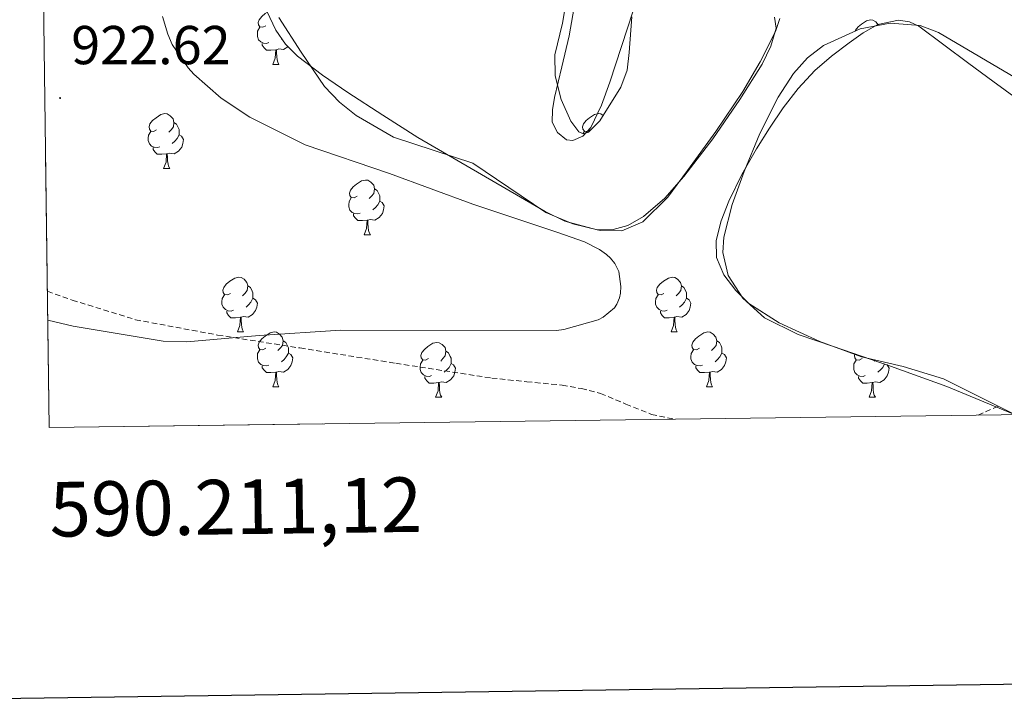
# Model space of a CAD drawing. Units: metres. Extents: x 589296 to 593790, y 4744813 to 4747842.
# Drawn here: x 590206 to 590386, y 4745166 to 4745291 of the extents above; entities that cross this region are included whole.
import ezdxf
from ezdxf.enums import TextEntityAlignment as Align

# ---------------------------------------------------------------- set-up
doc = ezdxf.new("R2010")
doc.units = ezdxf.units.M
doc.header["$MEASUREMENT"] = 0
doc.linetypes.add('TRAZOSX2', pattern=[1.5, 1, -0.5])
for name, color, linetype, lineweight in [('Carátula', 7, 'Continuous', 5), ('Level 21', 19, 'Continuous', 0), ('Level 35', 92, 'TRAZOSX2', 0), ('Level 36', 19, 'Continuous', 40), ('Level 41', 19, 'Continuous', 0), ('Level 5', 36, 'Continuous', 0), ('Level 61', 19, 'Continuous', 0), ('Level 63', 7, 'Continuous', 0), ('Level 7', 19, 'Continuous', 0)]:
    doc.layers.add(name, color=color, linetype=linetype, lineweight=lineweight)
doc.styles.add('Arial', font='ARIAL.TTF', dxfattribs={"height": 0.2})

# ---------------------------------------------------------------- blocks, each defined once
blk = doc.blocks.new('5PATER')
at = {"layer": 'Carátula', "linetype": 'Continuous', "lineweight": 5}
h = blk.add_hatch(color=250, dxfattribs=at)
edge = h.paths.add_edge_path()
edge.add_ellipse((0, 0), major_axis=(-1.33, -1.34), ratio=0.999422, start_angle=0, end_angle=360)

msp = doc.modelspace()

# ---------------------------------------------------------------- linework, layer by layer
at = {"layer": 'Level 21', "color": 19, "linetype": 'TRAZOSX2', "lineweight": 0}
for points in [[(590210.8, 4745241.37, 920.24), (590215.34, 4745239.75, 920.16), (590226.93, 4745236.17, 920.05), (590241.94, 4745233.36, 920.02), (590257.01, 4745230.99, 920.05), (590274.54, 4745228.19, 920.2), (590292.08, 4745225.49, 920.31), (590298.51, 4745224.81, 920.31), (590304.95, 4745224.21, 920.31), (590308.49, 4745223.56, 920.31), (590311.99, 4745222.67, 920.31), (590316.64, 4745220.73, 920.31), (590321.33, 4745218.83, 920.31), (590325.43, 4745217.99, 920.31)], [(590381.06, 4745218.73, 919.17), (590384.76, 4745220.36, 918.77)]]:
    msp.add_polyline3d(points, dxfattribs=at)
at = {"layer": 'Level 35', "color": 92, "linetype": 'Continuous', "lineweight": 0, "ltscale": 0.5}
for points in [[(590249.91, 4745294.86, 916.92), (590252.57, 4745289.14, 916.92), (590254.35, 4745286.58, 916.92), (590256.56, 4745284.37, 916.92), (590261.11, 4745280.88, 916.92), (590265.78, 4745277.71, 917.17), (590272.18, 4745273.61, 917.81), (590278.58, 4745269.52, 918.45), (590290.23, 4745262.73, 918.45), (590301.88, 4745255.95, 918.45), (590305.46, 4745254.17, 918.49), (590311.37, 4745252.62, 918.63), (590314.28, 4745252.64, 918.68), (590316.98, 4745253.39, 918.71), (590319.86, 4745255.05, 918.71), (590323.75, 4745258.41, 918.71), (590327.22, 4745262.35, 918.71), (590332.51, 4745269.25, 918.71), (590337.46, 4745276.43, 918.71), (590341.56, 4745282.93, 918.71), (590343.17, 4745286.23, 918.71), (590344.12, 4745289.48, 918.71), (590343.8, 4745291.53, 918.71)], [(590317.72, 4745291.56, 918.32), (590317.23, 4745285.07, 918.12), (590316.86, 4745281.84, 918.02), (590315.7, 4745278.73, 917.94), (590311.88, 4745272.57, 917.81), (590309.8, 4745270.48, 917.75), (590308.85, 4745270.17, 917.72), (590308.02, 4745270.54, 917.68), (590306.59, 4745272.47, 917.61), (590304.82, 4745276.45, 917.49), (590303.67, 4745280.78, 917.43), (590303.66, 4745284.63, 917.43), (590305.02, 4745290.41, 917.43), (590305.54, 4745293.29, 917.43)], [(590388.95, 4745279.79, 918.07), (590381.4, 4745284.26, 918.35), (590373.85, 4745288.69, 918.65), (590370.48, 4745289.98, 918.65), (590364.95, 4745290.41, 918.65), (590359.51, 4745289.39, 918.65), (590352.81, 4745286.33, 918.65), (590349.85, 4745284.05, 918.65), (590347.29, 4745281.2, 918.65), (590344.46, 4745276.87, 918.72), (590341.14, 4745270.24, 918.98), (590338.26, 4745263.28, 919.22), (590336.06, 4745257.26, 919.32), (590334.55, 4745251.25, 919.42), (590334.35, 4745248.46, 919.5), (590335.32, 4745244.28, 919.68), (590338, 4745240.11, 919.8), (590341.97, 4745236.52, 919.84), (590348.16, 4745233.46, 919.84), (590354.64, 4745231.28, 919.8), (590365.02, 4745227.69, 919.68), (590375.32, 4745223.92, 919.61), (590387.41, 4745218.93, 919.64)]]:
    msp.add_polyline3d(points, dxfattribs=at)
at = {"layer": 'Level 36', "color": 92, "linetype": 'Continuous', "lineweight": 0}
for points in [[(590307.36, 4745294.4, 917.05), (590306.23, 4745288.08, 917.04), (590304.92, 4745282.44, 917.18), (590303.6, 4745276.81, 917.49), (590303.18, 4745274.58, 917.82), (590303.16, 4745272.33, 918.13), (590304.13, 4745270.4, 918.22), (590305.78, 4745269.07, 918.26), (590306.9, 4745268.93, 918.26), (590308.77, 4745269.77, 918.25), (590310.2, 4745271.31, 918.26), (590312.17, 4745275.42, 918.4), (590313.72, 4745279.63, 918.52), (590315.83, 4745286.15, 918.52), (590317.94, 4745292.68, 918.52)], [(590250.75, 4745289.94, 0.01), (590250.22, 4745289.67, 0.01), (590249.69, 4745289.73, 0.01), (590249.42, 4745290.1, 0.01), (590249.37, 4745290.52, 0.01), (590249.53, 4745291.04, 0.01), (590250.01, 4745291.64, 0.01), (590250.64, 4745292.17, 0.01), (590251.04, 4745292.42, 0.01)], [(590344.81, 4745291.25, 918.77), (590343.99, 4745288.91, 918.77), (590341.19, 4745283.32, 918.82), (590338.04, 4745277.9, 918.9), (590333.06, 4745270.6, 919.12), (590327.92, 4745263.44, 919.28), (590324.3, 4745258.57, 919.28), (590319.73, 4745254.09, 919.28), (590315.89, 4745252.45, 919.28), (590311.92, 4745252.49, 919.28), (590306.92, 4745253.7, 919.27), (590302, 4745255.76, 919.22), (590295.23, 4745260.34, 918.74), (590288.63, 4745264.78, 918.13), (590281.4, 4745267.17, 917.76), (590274.1, 4745269.58, 917.49), (590267.3, 4745273.53, 917.33), (590264.23, 4745275.96, 917.28), (590261.49, 4745278.8, 917.24), (590257.23, 4745285.12, 917.2), (590253.17, 4745291.47, 917.17)], [(590384.76, 4745220.36, 918.77), (590379.75, 4745222.85, 918.49), (590374.74, 4745225.33, 918.2), (590367.37, 4745227.61, 918.21), (590359.76, 4745229.36, 918.52), (590352.13, 4745232.16, 918.74), (590344.66, 4745235.57, 918.97), (590339.12, 4745239.15, 919.27), (590336.73, 4745241.51, 919.42), (590334.55, 4745244.4, 919.48), (590333.2, 4745247.53, 919.48), (590333.14, 4745250.67, 919.48), (590334.05, 4745254.28, 919.48), (590335.44, 4745257.84, 919.48), (590337.87, 4745262.73, 919.45), (590340.5, 4745267.44, 919.42), (590342.89, 4745271.23, 919.42), (590345.43, 4745274.93, 919.42), (590348.16, 4745278.47, 919.42), (590351.19, 4745281.77, 919.42), (590354.24, 4745284.4, 919.38), (590357.46, 4745286.83, 919.35), (590360.03, 4745288.62, 919.35), (590362.71, 4745290.16, 919.35), (590366.53, 4745290.98, 919.35), (590368.49, 4745290.67, 919.35), (590370.2, 4745289.84, 919.35), (590374.78, 4745286.45, 919.3), (590379.35, 4745283.05, 919.22), (590383.78, 4745279.79, 919.19), (590388.25, 4745276.53, 919.16)], [(590358.58, 4745288.96, 0.01), (590358.63, 4745289.13, 0.01), (590359.11, 4745289.73, 0.01), (590359.74, 4745290.26, 0.01), (590360.64, 4745290.85, 0.01), (590361.39, 4745291.01, 0.01), (590361.81, 4745290.95, 0.01), (590362.34, 4745290.63, 0.01), (590362.87, 4745290.05, 0.01), (590362.88, 4745290.03, 0.01)], [(590251.33, 4745286.86, 0.01), (590250.91, 4745286.7, 0.01), (590250.32, 4745286.76, 0.01), (590249.85, 4745286.97, 0.01), (590249.42, 4745287.39, 0.01), (590249.21, 4745287.98, 0.01), (590249.21, 4745288.4, 0.01), (590249.26, 4745288.98, 0.01), (590249.69, 4745289.67, 0.01)], [(590252.59, 4745285.56, 0.01), (590251.7, 4745285.48, 0.01), (590250.86, 4745285.48, 0.01), (590250.43, 4745285.91, 0.01), (590250.11, 4745286.38, 0.01), (590250.11, 4745286.7, 0.01)], [(590253.7, 4745287.52, 0.01), (590253.61, 4745287.45, 0.01)], [(590252.05, 4745282.88, 0.01), (590252.48, 4745284.04, 0.01), (590252.59, 4745285.56, 0.01), (590252.7, 4745285.56, 0.01), (590252.74, 4745284.98, 0.01), (590252.77, 4745284.29, 0.01), (590252.84, 4745283.68, 0.01), (590252.96, 4745283.28, 0.01), (590253.17, 4745282.88, 0.01)], [(590254.82, 4745286.11, 0.01), (590254.78, 4745286.07, 0.01), (590253.98, 4745285.59, 0.01), (590253.13, 4745285.69, 0.01), (590252.7, 4745285.56, 0.01)], [(590252.05, 4745282.88, 0.01), (590253.17, 4745282.88, 0.01)], [(590230.77, 4745270.89, 0.01), (590230.24, 4745270.62, 0.01), (590229.71, 4745270.68, 0.01), (590229.45, 4745271.05, 0.01), (590229.39, 4745271.47, 0.01), (590229.55, 4745271.99, 0.01), (590230.03, 4745272.59, 0.01), (590230.67, 4745273.12, 0.01), (590231.57, 4745273.7, 0.01), (590232.31, 4745273.86, 0.01), (590232.74, 4745273.81, 0.01), (590233.27, 4745273.49, 0.01), (590233.8, 4745272.91, 0.01), (590233.96, 4745272.27, 0.01), (590233.85, 4745271.42, 0.01), (590233.42, 4745270.89, 0.01), (590233, 4745270.46, 0.01)], [(590310.1, 4745270.89, 0.01), (590309.57, 4745270.62, 0.01), (590309.04, 4745270.68, 0.01), (590308.77, 4745271.05, 0.01), (590308.72, 4745271.47, 0.01), (590308.88, 4745271.99, 0.01), (590309.36, 4745272.59, 0.01), (590309.99, 4745273.12, 0.01), (590310.89, 4745273.7, 0.01), (590311.64, 4745273.86, 0.01), (590312.06, 4745273.81, 0.01), (590312.49, 4745273.55, 0.01)], [(590233.96, 4745272.27, 0.01), (590234.43, 4745271.95, 0.01), (590234.75, 4745271.31, 0.01), (590234.91, 4745270.99, 0.01), (590234.91, 4745270.41, 0.01), (590234.91, 4745269.99, 0.01), (590234.54, 4745269.3, 0.01), (590234.12, 4745268.82, 0.01), (590233.64, 4745268.4, 0.01)], [(590231.36, 4745267.81, 0.01), (590230.93, 4745267.65, 0.01), (590230.35, 4745267.71, 0.01), (590229.87, 4745267.92, 0.01), (590229.45, 4745268.34, 0.01), (590229.23, 4745268.93, 0.01), (590229.23, 4745269.35, 0.01), (590229.29, 4745269.93, 0.01), (590229.71, 4745270.62, 0.01)], [(590234.91, 4745269.99, 0.01), (590235.36, 4745269.74, 0.01), (590235.71, 4745269.12, 0.01), (590235.6, 4745268.4, 0.01), (590235.39, 4745267.76, 0.01), (590234.8, 4745267.02, 0.01), (590234.01, 4745266.54, 0.01), (590233.16, 4745266.64, 0.01), (590232.73, 4745266.51, 0.01)], [(590308.78, 4745270.2, 0.01), (590309.04, 4745270.62, 0.01)], [(590232.62, 4745266.51, 0.01), (590231.73, 4745266.43, 0.01), (590230.88, 4745266.43, 0.01), (590230.46, 4745266.86, 0.01), (590230.14, 4745267.33, 0.01), (590230.14, 4745267.65, 0.01)], [(590232.07, 4745263.83, 0.01), (590232.51, 4745264.99, 0.01), (590232.62, 4745266.51, 0.01), (590232.73, 4745266.51, 0.01), (590232.76, 4745265.93, 0.01), (590232.8, 4745265.24, 0.01), (590232.87, 4745264.63, 0.01), (590232.98, 4745264.23, 0.01), (590233.2, 4745263.83, 0.01)], [(590232.07, 4745263.83, 0.01), (590233.2, 4745263.83, 0.01)], [(590267.46, 4745258.75, 0.01), (590266.93, 4745258.48, 0.01), (590266.4, 4745258.54, 0.01), (590266.14, 4745258.91, 0.01), (590266.08, 4745259.33, 0.01), (590266.24, 4745259.85, 0.01), (590266.72, 4745260.45, 0.01), (590267.36, 4745260.98, 0.01), (590268.26, 4745261.56, 0.01), (590269, 4745261.72, 0.01), (590269.43, 4745261.67, 0.01), (590269.96, 4745261.35, 0.01), (590270.49, 4745260.77, 0.01), (590270.65, 4745260.13, 0.01), (590270.54, 4745259.28, 0.01), (590270.11, 4745258.75, 0.01), (590269.69, 4745258.32, 0.01)], [(590270.65, 4745260.13, 0.01), (590271.12, 4745259.81, 0.01), (590271.44, 4745259.17, 0.01), (590271.6, 4745258.85, 0.01), (590271.6, 4745258.27, 0.01), (590271.6, 4745257.85, 0.01), (590271.23, 4745257.16, 0.01), (590270.81, 4745256.68, 0.01), (590270.33, 4745256.26, 0.01)], [(590268.05, 4745255.67, 0.01), (590267.62, 4745255.51, 0.01), (590267.04, 4745255.57, 0.01), (590266.56, 4745255.78, 0.01), (590266.14, 4745256.2, 0.01), (590265.92, 4745256.79, 0.01), (590265.92, 4745257.21, 0.01), (590265.98, 4745257.79, 0.01), (590266.4, 4745258.48, 0.01)], [(590271.6, 4745257.85, 0.01), (590272.05, 4745257.6, 0.01), (590272.4, 4745256.98, 0.01), (590272.29, 4745256.26, 0.01), (590272.08, 4745255.62, 0.01), (590271.49, 4745254.88, 0.01), (590270.7, 4745254.4, 0.01), (590269.85, 4745254.5, 0.01), (590269.42, 4745254.37, 0.01)], [(590269.31, 4745254.37, 0.01), (590268.42, 4745254.29, 0.01), (590267.57, 4745254.29, 0.01), (590267.15, 4745254.72, 0.01), (590266.83, 4745255.19, 0.01), (590266.83, 4745255.51, 0.01)], [(590268.76, 4745251.69, 0.01), (590269.2, 4745252.85, 0.01), (590269.31, 4745254.37, 0.01), (590269.42, 4745254.37, 0.01), (590269.45, 4745253.79, 0.01), (590269.49, 4745253.1, 0.01), (590269.56, 4745252.49, 0.01), (590269.67, 4745252.09, 0.01), (590269.89, 4745251.69, 0.01)], [(590268.76, 4745251.69, 0.01), (590269.89, 4745251.69, 0.01)], [(590244.27, 4745240.98, 0.01), (590243.74, 4745240.71, 0.01), (590243.21, 4745240.77, 0.01), (590242.95, 4745241.14, 0.01), (590242.89, 4745241.56, 0.01), (590243.05, 4745242.08, 0.01), (590243.53, 4745242.68, 0.01), (590244.17, 4745243.21, 0.01), (590245.07, 4745243.79, 0.01), (590245.81, 4745243.95, 0.01), (590246.24, 4745243.9, 0.01), (590246.77, 4745243.58, 0.01), (590247.3, 4745243, 0.01), (590247.46, 4745242.36, 0.01), (590247.35, 4745241.51, 0.01), (590246.92, 4745240.98, 0.01), (590246.5, 4745240.55, 0.01)], [(590323.6, 4745240.98, 0.01), (590323.07, 4745240.71, 0.01), (590322.54, 4745240.77, 0.01), (590322.28, 4745241.14, 0.01), (590322.22, 4745241.56, 0.01), (590322.38, 4745242.08, 0.01), (590322.86, 4745242.68, 0.01), (590323.5, 4745243.21, 0.01), (590324.4, 4745243.79, 0.01), (590325.14, 4745243.95, 0.01), (590325.56, 4745243.9, 0.01), (590326.1, 4745243.58, 0.01), (590326.62, 4745243, 0.01), (590326.78, 4745242.36, 0.01), (590326.68, 4745241.51, 0.01), (590326.25, 4745240.98, 0.01), (590325.83, 4745240.55, 0.01)], [(590247.46, 4745242.36, 0.01), (590247.93, 4745242.04, 0.01), (590248.25, 4745241.4, 0.01), (590248.41, 4745241.08, 0.01), (590248.41, 4745240.5, 0.01), (590248.41, 4745240.08, 0.01), (590248.04, 4745239.39, 0.01), (590247.62, 4745238.91, 0.01), (590247.14, 4745238.49, 0.01)], [(590326.78, 4745242.36, 0.01), (590327.26, 4745242.04, 0.01), (590327.58, 4745241.4, 0.01), (590327.74, 4745241.08, 0.01), (590327.74, 4745240.5, 0.01), (590327.74, 4745240.08, 0.01), (590327.36, 4745239.39, 0.01), (590326.94, 4745238.91, 0.01), (590326.46, 4745238.49, 0.01)], [(590244.86, 4745237.9, 0.01), (590244.43, 4745237.74, 0.01), (590243.85, 4745237.8, 0.01), (590243.37, 4745238.01, 0.01), (590242.95, 4745238.43, 0.01), (590242.73, 4745239.02, 0.01), (590242.73, 4745239.44, 0.01), (590242.79, 4745240.03, 0.01), (590243.21, 4745240.71, 0.01)], [(590248.41, 4745240.08, 0.01), (590248.86, 4745239.83, 0.01), (590249.21, 4745239.21, 0.01), (590249.1, 4745238.49, 0.01), (590248.89, 4745237.85, 0.01), (590248.3, 4745237.11, 0.01), (590247.51, 4745236.63, 0.01), (590246.66, 4745236.73, 0.01), (590246.23, 4745236.6, 0.01)], [(590324.18, 4745237.9, 0.01), (590323.76, 4745237.74, 0.01), (590323.18, 4745237.8, 0.01), (590322.7, 4745238.01, 0.01), (590322.28, 4745238.43, 0.01), (590322.06, 4745239.02, 0.01), (590322.06, 4745239.44, 0.01), (590322.12, 4745240.02, 0.01), (590322.54, 4745240.71, 0.01)], [(590327.74, 4745240.08, 0.01), (590328.19, 4745239.83, 0.01), (590328.54, 4745239.21, 0.01), (590328.42, 4745238.49, 0.01), (590328.22, 4745237.85, 0.01), (590327.63, 4745237.11, 0.01), (590326.84, 4745236.63, 0.01), (590325.98, 4745236.73, 0.01), (590325.56, 4745236.6, 0.01)], [(590246.12, 4745236.6, 0.01), (590245.23, 4745236.52, 0.01), (590244.38, 4745236.52, 0.01), (590243.96, 4745236.95, 0.01), (590243.64, 4745237.43, 0.01), (590243.64, 4745237.74, 0.01)], [(590325.44, 4745236.6, 0.01), (590324.56, 4745236.52, 0.01), (590323.71, 4745236.52, 0.01), (590323.28, 4745236.95, 0.01), (590322.96, 4745237.42, 0.01), (590322.96, 4745237.74, 0.01)], [(590245.57, 4745233.92, 0.01), (590246.01, 4745235.08, 0.01), (590246.12, 4745236.6, 0.01), (590246.23, 4745236.6, 0.01), (590246.26, 4745236.02, 0.01), (590246.3, 4745235.33, 0.01), (590246.37, 4745234.72, 0.01), (590246.48, 4745234.32, 0.01), (590246.7, 4745233.92, 0.01)], [(590324.9, 4745233.92, 0.01), (590325.34, 4745235.08, 0.01), (590325.44, 4745236.6, 0.01), (590325.56, 4745236.6, 0.01), (590325.59, 4745236.02, 0.01), (590325.62, 4745235.33, 0.01), (590325.7, 4745234.72, 0.01), (590325.81, 4745234.32, 0.01), (590326.02, 4745233.92, 0.01)], [(590245.57, 4745233.92, 0.01), (590246.7, 4745233.92, 0.01)], [(590250.75, 4745230.94, 0.01), (590250.22, 4745230.68, 0.01), (590249.69, 4745230.73, 0.01), (590249.42, 4745231.1, 0.01), (590249.37, 4745231.53, 0.01), (590249.53, 4745232.05, 0.01), (590250.01, 4745232.64, 0.01), (590250.64, 4745233.17, 0.01), (590251.54, 4745233.76, 0.01), (590252.29, 4745233.92, 0.01), (590252.71, 4745233.86, 0.01), (590253.24, 4745233.55, 0.01), (590253.77, 4745232.96, 0.01), (590253.93, 4745232.32, 0.01), (590253.82, 4745231.47, 0.01), (590253.4, 4745230.94, 0.01), (590252.98, 4745230.52, 0.01)], [(590324.9, 4745233.92, 0.01), (590326.02, 4745233.92, 0.01)], [(590330.08, 4745230.94, 0.01), (590329.54, 4745230.68, 0.01), (590329.02, 4745230.73, 0.01), (590328.75, 4745231.1, 0.01), (590328.7, 4745231.53, 0.01), (590328.86, 4745232.05, 0.01), (590329.34, 4745232.64, 0.01), (590329.97, 4745233.17, 0.01), (590330.87, 4745233.76, 0.01), (590331.62, 4745233.92, 0.01), (590332.04, 4745233.86, 0.01), (590332.57, 4745233.55, 0.01), (590333.1, 4745232.96, 0.01), (590333.26, 4745232.32, 0.01), (590333.15, 4745231.47, 0.01), (590332.72, 4745230.94, 0.01), (590332.3, 4745230.52, 0.01)], [(590253.93, 4745232.32, 0.01), (590254.41, 4745232.01, 0.01), (590254.72, 4745231.37, 0.01), (590254.88, 4745231.05, 0.01), (590254.88, 4745230.47, 0.01), (590254.88, 4745230.04, 0.01), (590254.51, 4745229.35, 0.01), (590254.09, 4745228.87, 0.01), (590253.61, 4745228.45, 0.01)], [(590333.26, 4745232.32, 0.01), (590333.74, 4745232.01, 0.01), (590334.05, 4745231.37, 0.01), (590334.21, 4745231.05, 0.01), (590334.21, 4745230.47, 0.01), (590334.21, 4745230.04, 0.01), (590333.84, 4745229.35, 0.01), (590333.42, 4745228.87, 0.01), (590332.94, 4745228.45, 0.01)], [(590251.33, 4745227.86, 0.01), (590250.91, 4745227.7, 0.01), (590250.32, 4745227.76, 0.01), (590249.85, 4745227.97, 0.01), (590249.42, 4745228.4, 0.01), (590249.21, 4745228.98, 0.01), (590249.21, 4745229.4, 0.01), (590249.26, 4745229.99, 0.01), (590249.69, 4745230.68, 0.01)], [(590280.52, 4745229.04, 0.01), (590279.99, 4745228.77, 0.01), (590279.46, 4745228.83, 0.01), (590279.2, 4745229.2, 0.01), (590279.14, 4745229.62, 0.01), (590279.3, 4745230.14, 0.01), (590279.78, 4745230.74, 0.01), (590280.42, 4745231.27, 0.01), (590281.32, 4745231.85, 0.01), (590282.06, 4745232.01, 0.01), (590282.48, 4745231.96, 0.01), (590283.02, 4745231.64, 0.01), (590283.54, 4745231.06, 0.01), (590283.7, 4745230.42, 0.01), (590283.6, 4745229.57, 0.01), (590283.17, 4745229.04, 0.01), (590282.75, 4745228.61, 0.01)], [(590283.7, 4745230.42, 0.01), (590284.18, 4745230.1, 0.01), (590284.5, 4745229.46, 0.01), (590284.66, 4745229.14, 0.01), (590284.66, 4745228.56, 0.01), (590284.66, 4745228.14, 0.01), (590284.28, 4745227.45, 0.01), (590283.86, 4745226.97, 0.01), (590283.38, 4745226.55, 0.01)], [(590330.66, 4745227.86, 0.01), (590330.24, 4745227.7, 0.01), (590329.65, 4745227.76, 0.01), (590329.18, 4745227.97, 0.01), (590328.75, 4745228.4, 0.01), (590328.54, 4745228.98, 0.01), (590328.54, 4745229.4, 0.01), (590328.59, 4745229.99, 0.01), (590329.02, 4745230.68, 0.01)], [(590254.88, 4745230.04, 0.01), (590255.34, 4745229.79, 0.01), (590255.68, 4745229.18, 0.01), (590255.57, 4745228.45, 0.01), (590255.36, 4745227.81, 0.01), (590254.78, 4745227.07, 0.01), (590253.98, 4745226.59, 0.01), (590253.13, 4745226.7, 0.01), (590252.7, 4745226.57, 0.01)], [(590281.1, 4745225.96, 0.01), (590280.68, 4745225.8, 0.01), (590280.1, 4745225.86, 0.01), (590279.62, 4745226.07, 0.01), (590279.2, 4745226.49, 0.01), (590278.98, 4745227.08, 0.01), (590278.98, 4745227.5, 0.01), (590279.04, 4745228.08, 0.01), (590279.46, 4745228.77, 0.01)], [(590334.21, 4745230.04, 0.01), (590334.66, 4745229.79, 0.01), (590335.01, 4745229.18, 0.01), (590334.9, 4745228.45, 0.01), (590334.69, 4745227.81, 0.01), (590334.1, 4745227.07, 0.01), (590333.31, 4745226.59, 0.01), (590332.46, 4745226.7, 0.01), (590332.03, 4745226.57, 0.01)], [(590360.43, 4745225.96, 0.01), (590360.01, 4745225.8, 0.01), (590359.42, 4745225.86, 0.01), (590358.95, 4745226.07, 0.01), (590358.52, 4745226.49, 0.01), (590358.31, 4745227.08, 0.01), (590358.31, 4745227.5, 0.01), (590358.36, 4745228.08, 0.01), (590358.79, 4745228.77, 0.01)], [(590359.85, 4745229.04, 0.01), (590359.32, 4745228.77, 0.01), (590358.79, 4745228.83, 0.01), (590358.52, 4745229.2, 0.01), (590358.47, 4745229.62, 0.01), (590358.56, 4745229.93, 0.01)], [(590362.15, 4745228.69, 0.01), (590362.08, 4745228.61, 0.01)], [(590252.59, 4745226.57, 0.01), (590251.7, 4745226.48, 0.01), (590250.86, 4745226.48, 0.01), (590250.43, 4745226.91, 0.01), (590250.11, 4745227.39, 0.01), (590250.11, 4745227.7, 0.01)], [(590284.66, 4745228.14, 0.01), (590285.11, 4745227.89, 0.01), (590285.46, 4745227.27, 0.01), (590285.34, 4745226.55, 0.01), (590285.14, 4745225.91, 0.01), (590284.55, 4745225.17, 0.01), (590283.76, 4745224.69, 0.01), (590282.9, 4745224.79, 0.01), (590282.48, 4745224.66, 0.01)], [(590331.92, 4745226.57, 0.01), (590331.03, 4745226.48, 0.01), (590330.18, 4745226.48, 0.01), (590329.76, 4745226.91, 0.01), (590329.44, 4745227.39, 0.01), (590329.44, 4745227.7, 0.01)], [(590364.39, 4745227.91, 0.01), (590364.44, 4745227.89, 0.01), (590364.78, 4745227.27, 0.01), (590364.67, 4745226.55, 0.01), (590364.46, 4745225.91, 0.01), (590363.88, 4745225.17, 0.01), (590363.08, 4745224.69, 0.01), (590362.23, 4745224.79, 0.01), (590361.8, 4745224.66, 0.01)], [(590363.94, 4745228.07, 0.01), (590363.61, 4745227.45, 0.01), (590363.19, 4745226.97, 0.01), (590362.71, 4745226.55, 0.01)], [(590252.05, 4745223.88, 0.01), (590252.48, 4745225.04, 0.01), (590252.59, 4745226.57, 0.01), (590252.7, 4745226.57, 0.01), (590252.74, 4745225.98, 0.01), (590252.77, 4745225.3, 0.01), (590252.84, 4745224.68, 0.01), (590252.96, 4745224.28, 0.01), (590253.17, 4745223.88, 0.01)], [(590282.36, 4745224.66, 0.01), (590281.48, 4745224.58, 0.01), (590280.63, 4745224.58, 0.01), (590280.2, 4745225.01, 0.01), (590279.88, 4745225.48, 0.01), (590279.88, 4745225.8, 0.01)], [(590331.38, 4745223.88, 0.01), (590331.81, 4745225.04, 0.01), (590331.92, 4745226.57, 0.01), (590332.03, 4745226.57, 0.01), (590332.06, 4745225.98, 0.01), (590332.1, 4745225.3, 0.01), (590332.17, 4745224.68, 0.01), (590332.28, 4745224.28, 0.01), (590332.5, 4745223.88, 0.01)], [(590361.69, 4745224.66, 0.01), (590360.8, 4745224.58, 0.01), (590359.96, 4745224.58, 0.01), (590359.53, 4745225.01, 0.01), (590359.21, 4745225.48, 0.01), (590359.21, 4745225.8, 0.01)], [(590252.05, 4745223.88, 0.01), (590253.17, 4745223.88, 0.01)], [(590281.82, 4745221.98, 0.01), (590282.26, 4745223.14, 0.01), (590282.36, 4745224.66, 0.01), (590282.48, 4745224.66, 0.01), (590282.51, 4745224.08, 0.01), (590282.54, 4745223.39, 0.01), (590282.62, 4745222.78, 0.01), (590282.73, 4745222.38, 0.01), (590282.94, 4745221.98, 0.01)], [(590331.38, 4745223.88, 0.01), (590332.5, 4745223.88, 0.01)], [(590361.15, 4745221.98, 0.01), (590361.58, 4745223.14, 0.01), (590361.69, 4745224.66, 0.01), (590361.8, 4745224.66, 0.01), (590361.84, 4745224.08, 0.01), (590361.87, 4745223.39, 0.01), (590361.94, 4745222.78, 0.01), (590362.06, 4745222.38, 0.01), (590362.27, 4745221.98, 0.01)], [(590281.82, 4745221.98, 0.01), (590282.94, 4745221.98, 0.01)], [(590361.15, 4745221.98, 0.01), (590362.27, 4745221.98, 0.01)], [(590387.79, 4745218.82, 918.75), (590384.76, 4745220.36, 918.77)]]:
    msp.add_polyline3d(points, dxfattribs=at)
at = {"layer": 'Level 5', "color": 36, "linetype": 'Continuous', "lineweight": 0}
msp.add_polyline3d([(590210.87, 4745236.07, 920.01), (590215.51, 4745234.99, 920.01), (590231.96, 4745232.27, 920.01), (590236.34, 4745232.11, 920.01), (590249.52, 4745233.3, 920.01), (590264.5, 4745234.26, 920.01), (590303.92, 4745234.19, 920.01), (590305.3, 4745234.38, 920.01), (590311.54, 4745236.14, 920.01), (590312.47, 4745236.66, 920.01), (590314.55, 4745238.32, 920.01), (590315, 4745239.02, 920.01), (590315.48, 4745240.18, 920.01), (590315.67, 4745241.01, 920.01), (590315.7, 4745242.22, 920.01), (590315.32, 4745245.01, 920.01), (590314.61, 4745246.45, 920.01), (590313.81, 4745247.44, 920.01), (590313.11, 4745248.08, 920.01), (590311.83, 4745249.01, 920.01), (590309.04, 4745250.42, 920.01), (590304.21, 4745252.14, 920.01), (590288.63, 4745257.33, 920.01), (590273.4, 4745262.9, 920.01), (590257.94, 4745268.18, 920.01), (590247.83, 4745273.23, 920.01), (590242.58, 4745276.72, 920.01), (590237.56, 4745281.1, 920.01), (590236.53, 4745282.26, 920.01), (590233.65, 4745286.54, 920.01), (590232.82, 4745288.4, 920.01), (590231.86, 4745291.63, 920.01)], dxfattribs=at)
at = {"layer": 'Level 61', "color": 19, "linetype": 'Continuous', "lineweight": 0}
msp.add_polyline3d([(590211.13, 4745216.46, 0.01), (590180.74, 4747529.88, 0.01), (593583.89, 4747575.32, 0.01), (593615.41, 4745261.88, 0.01), (590211.13, 4745216.46, 0.01)], close=True, dxfattribs=at)
at = {"layer": 'Level 63', "linetype": 'Continuous', "lineweight": 30}
msp.add_polyline3d([(590104.11, 4747580.72, 0.01), (590138.35, 4745165.99, 0.01), (593692.98, 4745216.41, 0.01), (593658.79, 4747628.14, 0.01), (590104.11, 4747580.72, 0.01)], dxfattribs=at)
at = {"layer": 'Level 63', "linetype": 'Continuous', "lineweight": 0}
for points in [[(590211.13, 4745216.46, 0.01), (590210.46, 4745266.46, 0.01)], [(590211.13, 4745216.46, 0.01), (590261.12, 4745217.13, 0.01)]]:
    msp.add_polyline3d(points, dxfattribs=at)

# ---------------------------------------------------------------- block references
at = {"layer": 'Level 7', "color": 19, "linetype": 'Continuous', "lineweight": 0, "xscale": 0.1000000622182244, "yscale": 0.1000000622182244, "rotation": 355.7541668544047}
msp.add_blockref('5PATER', (590213.11, 4745276.72, 922.63), dxfattribs=at)

# ---------------------------------------------------------------- texts
at = {"layer": 'Level 41', "color": 19, "linetype": 'Continuous', "lineweight": 0, "style": 'Arial'}
msp.add_text('922.62', height=7, dxfattribs=at).set_placement((590215.16, 4745280.72, 922.63), align=Align.BOTTOM_LEFT)
at = {"layer": 'Level 63', "linetype": 'Continuous', "lineweight": 0, "style": 'Arial'}
msp.add_text('590.211,12', height=10, rotation=0.7643, dxfattribs=at).set_placement((590211.13, 4745206.46, 0.01), align=Align.TOP_LEFT)

doc.saveas('drawing.dxf')
